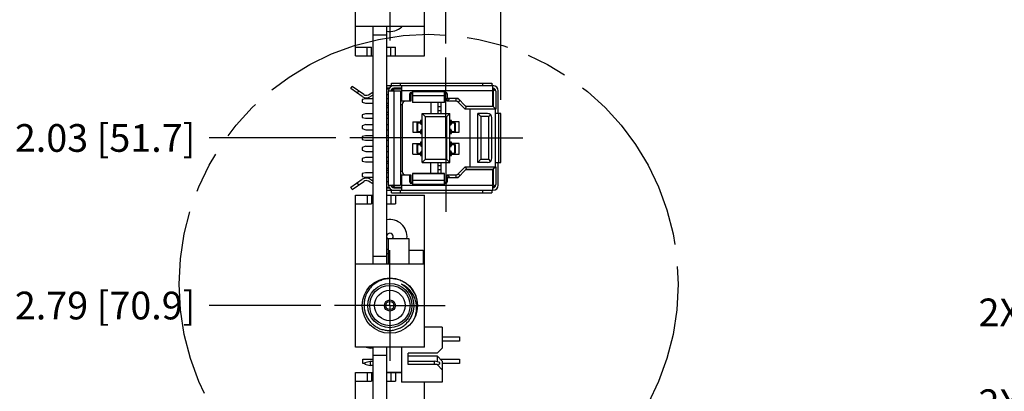
# Model space of a CAD drawing. Units: inches. Extents: x 0 to 34, y 0 to 22.
# Drawn here: x 2.6 to 7.1, y 11.3 to 13 of the extents above; entities that cross this region are included whole.
import ezdxf

# ---------------------------------------------------------------- set-up
doc = ezdxf.new("R2010")
doc.units = ezdxf.units.IN
doc.header["$LTSCALE"] = 1.87
doc.header["$MEASUREMENT"] = 0
doc.linetypes.add('CENTER', pattern=[0.6, 0.375, -0.075, 0.075, -0.075])
doc.linetypes.add('PHANTOM', pattern=[0.8, 0.45, -0.05, 0.1, -0.05, 0.1, -0.05])
doc.layers.get('0').update_dxf_attribs({"linetype": 'CONTINUOUS'})
for name, color, linetype in [('02___PRT_ALL_AXES', 7, 'CONTINUOUS'), ('DEFAULT_1', 7, 'CENTER'), ('DEFAULT_3', 7, 'PHANTOM'), ('DIMENSIONS', 7, 'CONTINUOUS'), ('ECAD_SMA_EL', 7, 'CONTINUOUS')]:
    doc.layers.add(name, color=color, linetype=linetype)
doc.styles.get("Standard").update_dxf_attribs({"font": 'txt', "width": 0.8})
doc.dimstyles.new('DIMSTYLE_2', dxfattribs={"dimtxt": 0.125, "dimasz": 0.18, "dimexe": 0.125, "dimexo": 0.0625, "dimgap": 0.09, "dimtad": 0, "dimtih": 1, "dimtoh": 1, "dimzin": 4, "dimdsep": 46, "dimtxsty": 'STANDARD', "dimblk": '_FILLED', "dimblk1": '_FILLED', "dimblk2": '_FILLED', "dimcen": 0.09, "dimadec": 0, "dimazin": 0, "dimtp": 0.001, "dimtm": 0.001, "dimtfac": 1, "dimtofl": 0, "dimtmove": 0, "dimatfit": 3, "dimldrblk": '_FILLED', "dimfxl": 1, "dimtolj": 1, "dimtzin": 4, "dimarcsym": 0})

# ---------------------------------------------------------------- blocks, each defined once
blk = doc.blocks.new('*D17')
at = {"layer": 'DIMENSIONS', "color": 2, "linetype": 'CONTINUOUS'}
blk.add_line((4.0761, 12.4861), (3.5038, 12.4861), dxfattribs=at)
at = {"layer": 'DIMENSIONS', "color": 2, "linetype": 'CONTINUOUS', "insert": (3.4413, 12.5486), "char_height": 0.125, "width": 1.125, "attachment_point": 3, "line_spacing_factor": 0.9}
blk.add_mtext('2.03{\\Ftxt.shx;\\W1.000000;\\H0.125000; }[51.7]', dxfattribs=at)
blk = doc.blocks.new('_FILLED')
at = {"color": 0, "linetype": 'BYBLOCK'}
blk.add_solid([(0, 0), (-1, 0.174), (-1, -0.174)], dxfattribs=at)
blk = doc.blocks.new('*D18')
at = {"layer": 'DIMENSIONS', "color": 2, "linetype": 'CONTINUOUS'}
blk.add_line((4.0077, 11.7299), (3.5038, 11.7299), dxfattribs=at)
at = {"layer": 'DIMENSIONS', "color": 2, "linetype": 'CONTINUOUS', "insert": (3.4413, 11.7924), "char_height": 0.125, "width": 1.125, "attachment_point": 3, "line_spacing_factor": 0.9}
blk.add_mtext('2.79{\\Ftxt.shx;\\W1.000000;\\H0.125000; }[70.9]', dxfattribs=at)
blk = doc.blocks.new('*D19')
at = {"layer": 'DIMENSIONS', "color": 2, "linetype": 'CONTINUOUS'}
blk.add_line((4.3815, 10.9999), (3.5038, 10.9999), dxfattribs=at)
at = {"layer": 'DIMENSIONS', "color": 2, "linetype": 'CONTINUOUS', "insert": (3.4413, 11.0624), "char_height": 0.125, "width": 1.125, "attachment_point": 3, "line_spacing_factor": 0.9}
blk.add_mtext('3.52{\\Ftxt.shx;\\W1.000000;\\H0.125000; }[89.4]', dxfattribs=at)
blk = doc.blocks.new('*D23')
at = {"layer": 'DIMENSIONS', "color": 2, "linetype": 'CONTINUOUS'}
blk.add_line((4.5735, 12.9123), (4.5735, 14.9784), dxfattribs=at)
at = {"layer": 'DIMENSIONS', "color": 2, "linetype": 'CONTINUOUS', "insert": (4.511, 15.0409), "char_height": 0.125, "width": 0.925, "attachment_point": 1, "rotation": 90, "line_spacing_factor": 0.9}
blk.add_mtext('.33{\\Ftxt.shx;\\W1.000000;\\H0.125000; }[8.4]', dxfattribs=at)
blk = doc.blocks.new('*D25')
at = {"layer": 'DIMENSIONS', "color": 2, "linetype": 'CONTINUOUS'}
blk.add_line((4.8215, 12.6588), (4.8215, 14.9784), dxfattribs=at)
at = {"layer": 'DIMENSIONS', "color": 2, "linetype": 'CONTINUOUS', "insert": (4.759, 15.0409), "char_height": 0.125, "width": 1.025, "attachment_point": 1, "rotation": 90, "line_spacing_factor": 0.9}
blk.add_mtext('.58{\\Ftxt.shx;\\W1.000000;\\H0.125000; }[14.7]', dxfattribs=at)
blk = doc.blocks.new('*D36')
at = {"layer": 'DIMENSIONS', "color": 2, "linetype": 'CONTINUOUS'}
blk.add_line((9.3396, 11.9334), (8.0903, 11.9334), dxfattribs=at)
at = {"layer": 'DIMENSIONS', "color": 2, "linetype": 'CONTINUOUS', "insert": (8.0278, 11.9959), "char_height": 0.125, "width": 1.125, "attachment_point": 3, "line_spacing_factor": 0.9}
blk.add_mtext('2.59{\\Ftxt.shx;\\W1.000000;\\H0.125000; }[65.7]', dxfattribs=at)
blk = doc.blocks.new('*D37')
at = {"layer": 'DIMENSIONS', "color": 2, "linetype": 'CONTINUOUS'}
for p, q in [((8.3417, 11.699), (8.0903, 11.699)), ((8.4677, 11.5707), (8.3417, 11.699)), ((9.2582, 11.5707), (8.4677, 11.5707))]:
    blk.add_line(p, q, dxfattribs=at)
at = {"layer": 'DIMENSIONS', "color": 2, "linetype": 'CONTINUOUS', "insert": (8.0278, 11.7615), "char_height": 0.125, "width": 1.425, "attachment_point": 3, "line_spacing_factor": 0.9}
blk.add_mtext('2X 2.95{\\Ftxt.shx;\\W1.000000;\\H0.125000; }[74.9]', dxfattribs=at)
blk = doc.blocks.new('*D38')
at = {"layer": 'DIMENSIONS', "color": 2, "linetype": 'CONTINUOUS'}
blk.add_line((9.2582, 11.2892), (8.0903, 11.2892), dxfattribs=at)
at = {"layer": 'DIMENSIONS', "color": 2, "linetype": 'CONTINUOUS', "insert": (8.0278, 11.3517), "char_height": 0.125, "width": 1.425, "attachment_point": 3, "line_spacing_factor": 0.9}
blk.add_mtext('2X 3.23{\\Ftxt.shx;\\W1.000000;\\H0.125000; }[82.1]', dxfattribs=at)
blk = doc.blocks.new('*D50')
at = {"layer": 'DIMENSIONS', "color": 2, "linetype": 'CONTINUOUS'}
blk.add_line((10.9334, 11.4691), (8.0782, 11.4691), dxfattribs=at)
at = {"layer": 'DIMENSIONS', "color": 2, "linetype": 'CONTINUOUS', "insert": (8.0157, 11.5316), "char_height": 0.125, "width": 1.125, "attachment_point": 3, "line_spacing_factor": 0.9}
blk.add_mtext('3.05{\\Ftxt.shx;\\W1.000000;\\H0.125000; }[77.5]', dxfattribs=at)

msp = doc.modelspace()

# ---------------------------------------------------------------- linework, layer by layer
at = {"color": 7, "linetype": 'CONTINUOUS'}
for p, q in [((4.1642, 12.8564), (4.1642, 13.3634)), ((4.4762, 12.8564), (4.4762, 13.3634)), ((4.4762, 12.9884), (4.1642, 12.9884)), ((4.2432, 12.9884), (4.2432, 11.9174)), ((4.2432, 12.9514), (4.3052, 12.9514)), ((4.3052, 12.9884), (4.3052, 11.9174)), ((4.1642, 12.8964), (4.2372, 12.8964)), ((4.2172, 12.8564), (4.2172, 12.8964)), ((4.2372, 12.8564), (4.2372, 12.8964)), ((4.3052, 12.8964), (4.3452, 12.8964)), ((4.3252, 12.8564), (4.3252, 12.8964)), ((4.3452, 12.8564), (4.3452, 12.8964)), ((4.1642, 12.8564), (4.2432, 12.8564)), ((4.3052, 12.8564), (4.4762, 12.8564)), ((4.3052, 12.7085), (4.3162, 12.7085)), ((4.3302, 12.6987), (4.3302, 12.7079)), ((4.3406, 12.7085), (4.3308, 12.6987)), ((4.3311, 12.7085), (4.3729, 12.7085)), ((4.3347, 12.7026), (4.3387, 12.6987)), ((4.3532, 12.7105), (4.3532, 12.7085)), ((4.369, 12.6967), (4.3729, 12.6967)), ((4.4107, 12.6869), (4.4103, 12.6848)), ((4.4223, 12.6849), (4.4103, 12.6849)), ((4.4164, 12.6908), (4.4142, 12.6904)), ((4.4156, 12.6849), (4.4156, 12.6524)), ((4.4223, 12.6848), (4.4219, 12.6869)), ((4.5672, 12.6869), (4.5668, 12.6848)), ((4.5788, 12.6849), (4.5668, 12.6849)), ((4.5729, 12.6908), (4.5707, 12.6904)), ((4.5788, 12.6848), (4.5784, 12.6869)), ((4.7863, 12.7085), (4.7875, 12.7085)), ((4.7875, 12.6967), (4.7863, 12.6967)), ((4.7993, 12.6967), (4.7875, 12.7085)), ((4.7934, 12.7026), (4.7875, 12.6967)), ((4.7875, 12.6967), (4.7875, 12.6276)), ((4.7993, 12.6967), (4.7993, 12.6158)), ((4.2107, 12.6633), (4.195, 12.6597)), ((4.195, 12.6597), (4.195, 12.6471)), ((4.195, 12.6471), (4.2107, 12.6436)), ((4.2432, 12.6633), (4.2107, 12.6633)), ((4.2107, 12.6436), (4.2432, 12.6436)), ((4.3052, 12.6829), (4.3139, 12.6829)), ((4.3139, 12.6633), (4.3052, 12.6633)), ((4.3052, 12.6436), (4.3139, 12.6436)), ((4.4156, 12.6524), (4.391, 12.6524)), ((4.4156, 12.6524), (4.4103, 12.6577)), ((4.5056, 12.6465), (4.5056, 12.5963)), ((4.5389, 12.5963), (4.5389, 12.6465)), ((4.5528, 12.5963), (4.5528, 12.6465)), ((4.5798, 12.6524), (4.5798, 12.6662)), ((4.5798, 12.6524), (4.5916, 12.6642)), ((4.6183, 12.6524), (4.5798, 12.6524)), ((4.5916, 12.6642), (4.5916, 12.6662)), ((4.6183, 12.6642), (4.5916, 12.6642)), ((4.6289, 12.648), (4.6611, 12.6158)), ((4.3139, 12.6318), (4.3052, 12.6318)), ((4.3761, 12.6375), (4.3761, 12.3347)), ((4.4666, 12.3759), (4.4666, 12.5963)), ((4.4666, 12.5963), (4.5918, 12.5963)), ((4.4816, 12.5814), (4.4666, 12.5963)), ((4.5389, 12.6278), (4.5528, 12.6278)), ((4.5389, 12.6101), (4.5528, 12.6101)), ((4.5918, 12.5963), (4.5769, 12.5814)), ((4.5918, 12.3759), (4.5918, 12.5963)), ((4.6611, 12.6158), (4.666, 12.6276)), ((4.7993, 12.6158), (4.6611, 12.6158)), ((4.666, 12.6276), (4.664, 12.6296)), ((4.7875, 12.6276), (4.666, 12.6276)), ((4.6812, 12.6158), (4.6812, 12.3564)), ((4.7619, 12.5961), (4.7182, 12.5961)), ((4.7182, 12.5961), (4.732, 12.5823)), ((4.7182, 12.376), (4.7182, 12.5961)), ((4.7993, 12.6158), (4.7875, 12.6276)), ((4.2107, 12.5944), (4.195, 12.5908)), ((4.195, 12.5908), (4.195, 12.5782)), ((4.195, 12.5782), (4.2107, 12.5747)), ((4.2432, 12.5944), (4.2107, 12.5944)), ((4.2107, 12.5747), (4.2432, 12.5747)), ((4.3052, 12.5924), (4.3139, 12.5924)), ((4.3052, 12.5747), (4.3139, 12.5747)), ((4.4245, 12.5589), (4.4589, 12.5589)), ((4.4245, 12.5589), (4.4245, 12.5117)), ((4.4434, 12.555), (4.4666, 12.555)), ((4.4434, 12.5156), (4.4434, 12.555)), ((4.4483, 12.555), (4.4483, 12.5589)), ((4.4589, 12.5648), (4.4589, 12.5589)), ((4.4666, 12.5648), (4.4589, 12.5648)), ((4.4616, 12.5476), (4.4589, 12.5533)), ((4.4597, 12.555), (4.4597, 12.5648)), ((4.4597, 12.5643), (4.46, 12.5637)), ((4.46, 12.5637), (4.4606, 12.5617)), ((4.4666, 12.5617), (4.4606, 12.5617)), ((4.4816, 12.3908), (4.4816, 12.5814)), ((4.5769, 12.5814), (4.4816, 12.5814)), ((4.5769, 12.5814), (4.5769, 12.3908)), ((4.5995, 12.5648), (4.5918, 12.5648)), ((4.5918, 12.5637), (4.5992, 12.5637)), ((4.5918, 12.5571), (4.5977, 12.5571)), ((4.5918, 12.555), (4.6158, 12.555)), ((4.5918, 12.5533), (4.6003, 12.5533)), ((4.5976, 12.5476), (4.6003, 12.5533)), ((4.5986, 12.5617), (4.5992, 12.5637)), ((4.5992, 12.5637), (4.5995, 12.5643)), ((4.5995, 12.555), (4.5995, 12.5648)), ((4.6339, 12.5589), (4.5995, 12.5589)), ((4.6158, 12.555), (4.6158, 12.5156)), ((4.6339, 12.5117), (4.6339, 12.5589)), ((4.7162, 12.5757), (4.7182, 12.5757)), ((4.7162, 12.5757), (4.7162, 12.554)), ((4.7182, 12.554), (4.7162, 12.554)), ((4.7678, 12.5823), (4.732, 12.5823)), ((4.732, 12.5823), (4.732, 12.3898)), ((4.7678, 12.5823), (4.7758, 12.5904)), ((4.7678, 12.3898), (4.7678, 12.5823)), ((4.7816, 12.3957), (4.7816, 12.5764)), ((4.2111, 12.5471), (4.1954, 12.5416)), ((4.1954, 12.5416), (4.1954, 12.529)), ((4.1954, 12.529), (4.2111, 12.5235)), ((4.2111, 12.5471), (4.2432, 12.5471)), ((4.2111, 12.5235), (4.2432, 12.5235)), ((4.3052, 12.5471), (4.3139, 12.5471)), ((4.3052, 12.5235), (4.3139, 12.5235)), ((4.4245, 12.5117), (4.4589, 12.5117)), ((4.4434, 12.5156), (4.4666, 12.5156)), ((4.4483, 12.5117), (4.4483, 12.5156)), ((4.4589, 12.5173), (4.4616, 12.523)), ((4.4589, 12.5117), (4.4589, 12.5058)), ((4.4589, 12.5058), (4.4666, 12.5058)), ((4.4597, 12.5058), (4.4597, 12.5156)), ((4.4597, 12.5063), (4.46, 12.5069)), ((4.4606, 12.5089), (4.46, 12.5069)), ((4.4606, 12.5089), (4.4666, 12.5089)), ((4.4635, 12.5459), (4.4666, 12.5459)), ((4.4666, 12.5247), (4.4635, 12.5247)), ((4.5976, 12.5476), (4.5918, 12.5476)), ((4.5918, 12.5459), (4.5957, 12.5459)), ((4.5957, 12.5247), (4.5918, 12.5247)), ((4.5918, 12.523), (4.5976, 12.523)), ((4.6003, 12.5173), (4.5918, 12.5173)), ((4.5918, 12.5156), (4.6158, 12.5156)), ((4.5918, 12.5058), (4.5995, 12.5058)), ((4.6003, 12.5173), (4.5976, 12.523)), ((4.5992, 12.5069), (4.5986, 12.5089)), ((4.5994, 12.5067), (4.5992, 12.5069)), ((4.5995, 12.5058), (4.5995, 12.5156)), ((4.5995, 12.5117), (4.6339, 12.5117)), ((4.7162, 12.5363), (4.7182, 12.5363)), ((4.7162, 12.5363), (4.7162, 12.5146)), ((4.7182, 12.5146), (4.7162, 12.5146)), ((4.2107, 12.4959), (4.195, 12.4924)), ((4.195, 12.4924), (4.195, 12.4798)), ((4.195, 12.4798), (4.2107, 12.4762)), ((4.2432, 12.4959), (4.2107, 12.4959)), ((4.2107, 12.4762), (4.2432, 12.4762)), ((4.3139, 12.4959), (4.3052, 12.4959)), ((4.3052, 12.4762), (4.3139, 12.4762)), ((4.4666, 12.4664), (4.4589, 12.4664)), ((4.4589, 12.4664), (4.4589, 12.4605)), ((4.4597, 12.4566), (4.4597, 12.4664)), ((4.4597, 12.4659), (4.46, 12.4653)), ((4.46, 12.4653), (4.4606, 12.4633)), ((4.4666, 12.4633), (4.4606, 12.4633)), ((4.5995, 12.4664), (4.5918, 12.4664)), ((4.5918, 12.4653), (4.5992, 12.4653)), ((4.5986, 12.4633), (4.5992, 12.4653)), ((4.5992, 12.4653), (4.5995, 12.4659)), ((4.5995, 12.4566), (4.5995, 12.4664)), ((4.7162, 12.4969), (4.7182, 12.4969)), ((4.7162, 12.4969), (4.7162, 12.4753)), ((4.7182, 12.4753), (4.7162, 12.4753)), ((4.2111, 12.4487), (4.1954, 12.4432)), ((4.1954, 12.4432), (4.1954, 12.4306)), ((4.1954, 12.4306), (4.2111, 12.4251)), ((4.2111, 12.4487), (4.2432, 12.4487)), ((4.2111, 12.4251), (4.2432, 12.4251)), ((4.3052, 12.4487), (4.3139, 12.4487)), ((4.3052, 12.4251), (4.3139, 12.4251)), ((4.4245, 12.4605), (4.4589, 12.4605)), ((4.4245, 12.4133), (4.4245, 12.4605)), ((4.4434, 12.4566), (4.4666, 12.4566)), ((4.4434, 12.4172), (4.4434, 12.4566)), ((4.4434, 12.4172), (4.4666, 12.4172)), ((4.4483, 12.4566), (4.4483, 12.4605)), ((4.4483, 12.4133), (4.4483, 12.4172)), ((4.4616, 12.4492), (4.4589, 12.4549)), ((4.4589, 12.4189), (4.4616, 12.4246)), ((4.4597, 12.4073), (4.4597, 12.4172)), ((4.4635, 12.4475), (4.4666, 12.4475)), ((4.4666, 12.4262), (4.4635, 12.4262)), ((4.5918, 12.4587), (4.5977, 12.4587)), ((4.5918, 12.4566), (4.6158, 12.4566)), ((4.5918, 12.4549), (4.6003, 12.4549)), ((4.5976, 12.4492), (4.5918, 12.4492)), ((4.5918, 12.4475), (4.5957, 12.4475)), ((4.5957, 12.4262), (4.5918, 12.4262)), ((4.5918, 12.4246), (4.5976, 12.4246)), ((4.6003, 12.4189), (4.5918, 12.4189)), ((4.5918, 12.4172), (4.6158, 12.4172)), ((4.5976, 12.4492), (4.6003, 12.4549)), ((4.6003, 12.4189), (4.5976, 12.4246)), ((4.6339, 12.4605), (4.5995, 12.4605)), ((4.5995, 12.4073), (4.5995, 12.4172)), ((4.6158, 12.4566), (4.6158, 12.4172)), ((4.6339, 12.4133), (4.6339, 12.4605)), ((4.7162, 12.4576), (4.7182, 12.4576)), ((4.7162, 12.4576), (4.7162, 12.4359)), ((4.7182, 12.4359), (4.7162, 12.4359)), ((4.7162, 12.4182), (4.7182, 12.4182)), ((4.7162, 12.4182), (4.7162, 12.3965)), ((4.2107, 12.3975), (4.195, 12.394)), ((4.195, 12.394), (4.195, 12.3814)), ((4.195, 12.3814), (4.2107, 12.3778)), ((4.2432, 12.3975), (4.2107, 12.3975)), ((4.2107, 12.3778), (4.2432, 12.3778)), ((4.3139, 12.3975), (4.3052, 12.3975)), ((4.3139, 12.3798), (4.3052, 12.3798)), ((4.4245, 12.4133), (4.4589, 12.4133)), ((4.4589, 12.4133), (4.4589, 12.4073)), ((4.4589, 12.4073), (4.4666, 12.4073)), ((4.4597, 12.4079), (4.46, 12.4084)), ((4.4606, 12.4105), (4.46, 12.4084)), ((4.4606, 12.4105), (4.4666, 12.4105)), ((4.4666, 12.3759), (4.4816, 12.3908)), ((4.4666, 12.3759), (4.5918, 12.3759)), ((4.4816, 12.3908), (4.5769, 12.3908)), ((4.5056, 12.3257), (4.5056, 12.3759)), ((4.5389, 12.3257), (4.5389, 12.3759)), ((4.5528, 12.3257), (4.5528, 12.3759)), ((4.5769, 12.3908), (4.5918, 12.3759)), ((4.5918, 12.4073), (4.5995, 12.4073)), ((4.5992, 12.4084), (4.5986, 12.4105)), ((4.5994, 12.4083), (4.5992, 12.4084)), ((4.5995, 12.4133), (4.6339, 12.4133)), ((4.7182, 12.3965), (4.7162, 12.3965)), ((4.7182, 12.376), (4.732, 12.3898)), ((4.7619, 12.376), (4.7182, 12.376)), ((4.732, 12.3898), (4.7678, 12.3898)), ((4.7758, 12.3818), (4.7678, 12.3898)), ((4.2107, 12.3286), (4.195, 12.3251)), ((4.2432, 12.3286), (4.2107, 12.3286)), ((4.3052, 12.3404), (4.3139, 12.3404)), ((4.3139, 12.3286), (4.3052, 12.3286)), ((4.5389, 12.3621), (4.5528, 12.3621)), ((4.5389, 12.3444), (4.5528, 12.3444)), ((4.6611, 12.3564), (4.6289, 12.3241)), ((4.6611, 12.3564), (4.7993, 12.3564)), ((4.6611, 12.3564), (4.666, 12.3446)), ((4.664, 12.3426), (4.666, 12.3446)), ((4.666, 12.3446), (4.7875, 12.3446)), ((4.7993, 12.3564), (4.7875, 12.3446)), ((4.7875, 12.3446), (4.7875, 12.2755)), ((4.7993, 12.3564), (4.7993, 12.2755)), ((4.195, 12.3251), (4.195, 12.3125)), ((4.195, 12.3125), (4.2107, 12.3089)), ((4.2107, 12.3089), (4.2432, 12.3089)), ((4.3052, 12.3089), (4.3139, 12.3089)), ((4.3052, 12.2892), (4.3139, 12.2892)), ((4.391, 12.3198), (4.4156, 12.3198)), ((4.4156, 12.3198), (4.4103, 12.3144)), ((4.4103, 12.2874), (4.4107, 12.2853)), ((4.4103, 12.2873), (4.4223, 12.2873)), ((4.4156, 12.3198), (4.4156, 12.2873)), ((4.4219, 12.2852), (4.4223, 12.2874)), ((4.5668, 12.2874), (4.5672, 12.2853)), ((4.5668, 12.2873), (4.5788, 12.2873)), ((4.5784, 12.2852), (4.5788, 12.2874)), ((4.5798, 12.3198), (4.6183, 12.3198)), ((4.5798, 12.3198), (4.5916, 12.3079)), ((4.5798, 12.306), (4.5798, 12.3198)), ((4.5916, 12.3079), (4.6183, 12.3079)), ((4.5916, 12.306), (4.5916, 12.3079)), ((4.3052, 12.2636), (4.3162, 12.2636)), ((4.3302, 12.2643), (4.3302, 12.2735)), ((4.3406, 12.2636), (4.3308, 12.2735)), ((4.3311, 12.2636), (4.3729, 12.2636)), ((4.3387, 12.2735), (4.3347, 12.2696)), ((4.3532, 12.2636), (4.3532, 12.2617)), ((4.369, 12.2755), (4.3729, 12.2755)), ((4.4162, 12.2814), (4.4184, 12.2817)), ((4.5727, 12.2814), (4.5749, 12.2817)), ((4.7875, 12.2755), (4.7863, 12.2755)), ((4.7875, 12.2636), (4.7863, 12.2636)), ((4.7934, 12.2696), (4.7875, 12.2755)), ((4.7993, 12.2755), (4.7875, 12.2636)), ((4.1642, 12.2284), (4.2432, 12.2284)), ((4.1642, 11.5424), (4.1642, 12.2284)), ((4.2172, 12.2284), (4.2172, 12.1884)), ((4.2372, 12.2284), (4.2372, 12.1884)), ((4.3052, 12.2284), (4.4762, 12.2284)), ((4.3252, 12.2284), (4.3252, 12.1884)), ((4.3452, 12.2284), (4.3452, 12.1884)), ((4.4762, 11.5424), (4.4762, 12.2284)), ((4.1642, 12.1884), (4.2372, 12.1884)), ((4.3052, 12.1884), (4.3452, 12.1884)), ((4.3052, 12.0319), (4.4052, 12.0319)), ((4.3131, 12.0319), (4.3131, 11.9174)), ((4.4052, 12.0319), (4.4052, 11.9174)), ((4.3131, 11.9834), (4.3052, 11.9834)), ((4.2432, 11.9534), (4.3052, 11.9534)), ((4.1642, 11.9174), (4.4762, 11.9174)), ((4.5572, 11.6325), (4.4762, 11.6325)), ((4.5572, 11.6325), (4.5572, 11.538)), ((4.5572, 11.5884), (4.6352, 11.5884)), ((4.6352, 11.5884), (4.6352, 11.5684)), ((4.4762, 11.5424), (4.1642, 11.5424)), ((4.2125, 11.5424), (4.2304, 11.538)), ((4.2304, 11.5424), (4.2304, 11.538)), ((4.2432, 11.538), (4.2304, 11.538)), ((4.2432, 11.5424), (4.2432, 10.5859)), ((4.3052, 11.5424), (4.3052, 10.5859)), ((4.3721, 11.5424), (4.3721, 11.3844)), ((4.5336, 11.5144), (4.5572, 11.538)), ((4.6352, 11.5684), (4.5572, 11.5684)), ((4.1982, 11.4884), (4.2432, 11.4884)), ((4.1982, 11.4684), (4.1982, 11.4884)), ((4.2432, 11.5059), (4.3052, 11.5059)), ((4.5336, 11.5144), (4.4036, 11.5144)), ((4.4036, 11.4632), (4.4036, 11.5144)), ((4.4036, 11.5025), (4.5336, 11.5025)), ((4.5336, 11.5025), (4.5572, 11.4789)), ((4.5336, 11.5025), (4.5336, 11.476)), ((4.5476, 11.4884), (4.6352, 11.4884)), ((4.6352, 11.4884), (4.6352, 11.4684)), ((4.2068, 11.4684), (4.1982, 11.4684)), ((4.2068, 11.473), (4.2304, 11.4789)), ((4.2068, 11.473), (4.2068, 11.4651)), ((4.2068, 11.4651), (4.2304, 11.4592)), ((4.2304, 11.4789), (4.2432, 11.4789)), ((4.2304, 11.4789), (4.2304, 11.4592)), ((4.2432, 11.4592), (4.2304, 11.4592)), ((4.4036, 11.4789), (4.5217, 11.4789)), ((4.5336, 11.4632), (4.4036, 11.4632)), ((4.5454, 11.473), (4.5217, 11.4789)), ((4.5217, 11.4632), (4.5217, 11.4789)), ((4.5572, 11.4395), (4.5336, 11.4632)), ((4.5454, 11.4651), (4.5343, 11.4624)), ((4.5454, 11.4651), (4.5454, 11.473)), ((4.5572, 11.4789), (4.5572, 11.3844)), ((4.6352, 11.4684), (4.5572, 11.4684)), ((4.3052, 11.4297), (4.3721, 11.4297)), ((4.3065, 11.4297), (4.3052, 11.4284)), ((4.3052, 11.4284), (4.3721, 11.4284)), ((4.5572, 11.3844), (4.3721, 11.3844))]:
    msp.add_line(p, q, dxfattribs=at)
at = {"color": 6, "linetype": 'CONTINUOUS'}
for p, q in [((4.3269, 12.7223), (4.3269, 12.7341)), ((4.3269, 12.7341), (4.7804, 12.7341)), ((4.7804, 12.7341), (4.7804, 12.7223)), ((4.1437, 12.7087), (4.1505, 12.7184)), ((4.1953, 12.6726), (4.1437, 12.7087)), ((4.2021, 12.6823), (4.1505, 12.7184)), ((4.2232, 12.6813), (4.2432, 12.6929)), ((4.3052, 12.7223), (4.7863, 12.7223)), ((4.317, 12.7105), (4.3052, 12.7105)), ((4.3139, 12.2735), (4.3139, 12.6987)), ((4.3139, 12.6987), (4.369, 12.6987)), ((4.3729, 12.7105), (4.3375, 12.7105)), ((4.369, 12.6987), (4.369, 12.2735)), ((4.3729, 12.7223), (4.3729, 12.6544)), ((4.4103, 12.6544), (4.4103, 12.6848)), ((4.4223, 12.6962), (4.4223, 12.6465)), ((4.5668, 12.6465), (4.5668, 12.6962)), ((4.5788, 12.6848), (4.5788, 12.6662)), ((4.7863, 12.6296), (4.7863, 12.7223)), ((4.7981, 12.6987), (4.7981, 12.6979)), ((4.8099, 12.5963), (4.8099, 12.6987)), ((4.2432, 12.6792), (4.2291, 12.6711)), ((4.3729, 12.6544), (4.4103, 12.6544)), ((4.5668, 12.6465), (4.4223, 12.6465)), ((4.5788, 12.6662), (4.6269, 12.6662)), ((4.6623, 12.6296), (4.6269, 12.6662)), ((4.6623, 12.6296), (4.7863, 12.6296)), ((4.7981, 12.3564), (4.7981, 12.6158)), ((4.8215, 12.5963), (4.7981, 12.5963)), ((4.8127, 12.3759), (4.8127, 12.5963)), ((4.8215, 12.3759), (4.8215, 12.5963)), ((4.7981, 12.3759), (4.8215, 12.3759)), ((4.8099, 12.2735), (4.8099, 12.3759)), ((4.6269, 12.306), (4.6623, 12.3426)), ((4.7863, 12.3426), (4.6623, 12.3426)), ((4.7863, 12.2499), (4.7863, 12.3426)), ((4.1437, 12.2635), (4.1953, 12.2996)), ((4.1505, 12.2538), (4.2021, 12.2899)), ((4.2432, 12.2793), (4.2232, 12.2908)), ((4.2291, 12.3011), (4.2432, 12.2929)), ((4.4103, 12.3178), (4.3729, 12.3178)), ((4.3729, 12.3178), (4.3729, 12.2499)), ((4.4103, 12.2874), (4.4103, 12.3178)), ((4.4223, 12.3257), (4.5668, 12.3257)), ((4.4223, 12.3257), (4.4223, 12.276)), ((4.5668, 12.276), (4.5668, 12.3257)), ((4.6269, 12.306), (4.5788, 12.306)), ((4.5788, 12.306), (4.5788, 12.2874)), ((4.1505, 12.2538), (4.1437, 12.2635)), ((4.3052, 12.2617), (4.317, 12.2617)), ((4.3052, 12.2499), (4.7863, 12.2499)), ((4.3139, 12.2735), (4.369, 12.2735)), ((4.3269, 12.2381), (4.3269, 12.2499)), ((4.3375, 12.2617), (4.3729, 12.2617)), ((4.7804, 12.2499), (4.7804, 12.2381)), ((4.7981, 12.2743), (4.7981, 12.2735)), ((4.3269, 12.2381), (4.7804, 12.2381))]:
    msp.add_line(p, q, dxfattribs=at)
at = {"color": 9, "linetype": 'CONTINUOUS'}
for p, q in [((4.3662, 12.7341), (4.3662, 12.7223)), ((4.741, 12.7223), (4.741, 12.7341)), ((4.1728, 12.6884), (4.1795, 12.698)), ((4.3375, 12.6987), (4.3375, 12.2735)), ((4.7863, 12.6987), (4.3729, 12.6987)), ((4.4223, 12.6962), (4.5668, 12.6962)), ((4.7981, 12.6987), (4.7973, 12.6987)), ((4.391, 12.6524), (4.391, 12.6544)), ((4.5668, 12.6769), (4.4223, 12.6769)), ((4.4223, 12.6472), (4.5668, 12.6472)), ((4.6183, 12.6642), (4.6183, 12.6524)), ((4.6368, 12.656), (4.6289, 12.648)), ((4.3052, 12.6239), (4.3139, 12.6239)), ((4.3139, 12.6003), (4.3052, 12.6003)), ((4.369, 12.6375), (4.3761, 12.6375)), ((4.4471, 12.5156), (4.4471, 12.555)), ((4.4589, 12.5533), (4.4666, 12.5533)), ((4.4666, 12.5637), (4.46, 12.5637)), ((4.4666, 12.5571), (4.4615, 12.5571)), ((4.5986, 12.5617), (4.5918, 12.5617)), ((4.6121, 12.555), (4.6121, 12.5156)), ((4.4666, 12.5173), (4.4589, 12.5173)), ((4.46, 12.5069), (4.4666, 12.5069)), ((4.4615, 12.5135), (4.4666, 12.5135)), ((4.4666, 12.5476), (4.4616, 12.5476)), ((4.4616, 12.523), (4.4666, 12.523)), ((4.5918, 12.5135), (4.5977, 12.5135)), ((4.5918, 12.5089), (4.5986, 12.5089)), ((4.5918, 12.5069), (4.5992, 12.5069)), ((4.4666, 12.4653), (4.46, 12.4653)), ((4.5986, 12.4633), (4.5918, 12.4633)), ((4.4471, 12.4172), (4.4471, 12.4566)), ((4.4589, 12.4549), (4.4666, 12.4549)), ((4.4666, 12.4189), (4.4589, 12.4189)), ((4.4666, 12.4587), (4.4615, 12.4587)), ((4.4666, 12.4492), (4.4616, 12.4492)), ((4.4616, 12.4246), (4.4666, 12.4246)), ((4.6121, 12.4566), (4.6121, 12.4172)), ((4.46, 12.4084), (4.4666, 12.4084)), ((4.4615, 12.4151), (4.4666, 12.4151)), ((4.5918, 12.4151), (4.5977, 12.4151)), ((4.5918, 12.4105), (4.5986, 12.4105)), ((4.5918, 12.4084), (4.5992, 12.4084)), ((4.3052, 12.3719), (4.3139, 12.3719)), ((4.3139, 12.3483), (4.3052, 12.3483)), ((4.3761, 12.3347), (4.369, 12.3347)), ((4.1795, 12.2741), (4.1728, 12.2838)), ((4.391, 12.3178), (4.391, 12.3198)), ((4.5668, 12.325), (4.4223, 12.325)), ((4.4223, 12.2953), (4.5668, 12.2953)), ((4.6183, 12.3198), (4.6183, 12.3079)), ((4.6289, 12.3241), (4.6368, 12.3162)), ((4.3662, 12.2499), (4.3662, 12.2381)), ((4.3729, 12.2735), (4.7863, 12.2735)), ((4.5668, 12.276), (4.4223, 12.276)), ((4.741, 12.2381), (4.741, 12.2499)), ((4.7973, 12.2735), (4.7981, 12.2735))]:
    msp.add_line(p, q, dxfattribs=at)
at = {"color": 7, "linetype": 'CONTINUOUS'}
for radius in [0.125, 0.1, 0.091, 0.069, 0.025, 0.0185]:
    msp.add_circle((4.3202, 11.7299), radius, dxfattribs=at)
for centre, radius, start, end in [((4.3202, 13.0439), 0.0775, 258.83, 314.1238), ((4.4163, 12.6848), 0.006, 0, 180), ((4.4161, 12.6849), 0.00577, 152.9405, 159.6104), ((4.4163, 12.6848), 0.00597, 138.246, 152.8732), ((4.4164, 12.6848), 0.00607, 116.8137, 131.0863), ((4.4163, 12.6849), 0.00596, 112.2519, 116.7823), ((4.4163, 12.6849), 0.00593, 110.4066, 112.2447), ((4.4163, 12.6848), 0.00605, 69.3833, 88.8983), ((4.4164, 12.6849), 0.00593, 67.2791, 69.3129), ((4.4163, 12.6849), 0.00596, 62.6978, 67.2715), ((4.4163, 12.6848), 0.00607, 48.6884, 62.667), ((4.4164, 12.6848), 0.00597, 27.0808, 41.4796), ((4.4165, 12.6849), 0.00576, 20.2845, 27.0131), ((4.5728, 12.6848), 0.006, 0, 180), ((4.5726, 12.6849), 0.00577, 152.9405, 159.6104), ((4.5728, 12.6848), 0.00597, 138.246, 152.8732), ((4.5729, 12.6848), 0.00607, 116.8137, 131.0863), ((4.5728, 12.6849), 0.00596, 112.2519, 116.7823), ((4.5728, 12.6849), 0.00593, 110.4066, 112.2447), ((4.5728, 12.6848), 0.00605, 69.3833, 88.8983), ((4.5728, 12.6849), 0.00593, 67.2791, 69.3129), ((4.5728, 12.6849), 0.00596, 62.6978, 67.2715), ((4.5728, 12.6848), 0.00607, 48.6883, 62.667), ((4.5729, 12.6848), 0.00597, 27.0808, 41.4796), ((4.573, 12.6849), 0.00576, 20.2846, 27.0131), ((4.391, 12.6375), 0.0268, 132.8633, 145.918), ((4.391, 12.6375), 0.015, 90, 180), ((4.6183, 12.6375), 0.0268, 56.4656, 90), ((4.6183, 12.6375), 0.015, 45.0001, 90), ((4.7619, 12.5764), 0.0197, 0, 90), ((4.5269, 12.5725), 0.0671, 189.2373, 193.2501), ((4.5269, 12.4981), 0.0671, 166.75, 170.7628), ((4.5269, 12.474), 0.0671, 189.2373, 193.2501), ((4.5269, 12.3997), 0.0671, 166.75, 170.7628), ((4.7619, 12.3957), 0.0197, 270, 360), ((4.391, 12.3347), 0.015, 180, 270), ((4.391, 12.3347), 0.0268, 214.082, 227.1367), ((4.4163, 12.2874), 0.006, 180, 360), ((4.4161, 12.2872), 0.00576, 200.2845, 207.0131), ((4.4163, 12.2874), 0.00597, 207.0808, 221.4796), ((4.4164, 12.2874), 0.00597, 318.246, 332.8732), ((4.4165, 12.2873), 0.00577, 332.9405, 339.6104), ((4.5728, 12.2874), 0.006, 180, 360), ((4.5726, 12.2872), 0.00576, 200.2846, 207.0131), ((4.5728, 12.2874), 0.00597, 207.0808, 221.4796), ((4.5728, 12.2874), 0.00597, 318.246, 332.8732), ((4.573, 12.2873), 0.00577, 332.9405, 339.6104), ((4.6183, 12.3347), 0.015, 270, 315), ((4.6183, 12.3347), 0.0268, 270, 303.5344), ((4.4164, 12.2874), 0.00607, 228.6884, 242.667), ((4.4163, 12.2873), 0.00596, 242.6978, 247.2715), ((4.4163, 12.2873), 0.00593, 247.2791, 249.3129), ((4.4163, 12.2874), 0.00605, 249.3833, 268.8983), ((4.4164, 12.2873), 0.00593, 290.4066, 292.2447), ((4.4163, 12.2873), 0.00596, 292.2519, 296.7823), ((4.4163, 12.2874), 0.00607, 296.8137, 311.0863), ((4.5729, 12.2874), 0.00607, 228.6884, 242.667), ((4.5728, 12.2873), 0.00596, 242.6978, 247.2715), ((4.5728, 12.2873), 0.00593, 247.2791, 249.3129), ((4.5728, 12.2874), 0.00605, 249.3833, 268.8983), ((4.5728, 12.2873), 0.00593, 290.4066, 292.2447), ((4.5728, 12.2873), 0.00596, 292.2519, 296.7822), ((4.5728, 12.2874), 0.00607, 296.8137, 311.0863), ((4.3202, 12.0409), 0.0775, 353.2603, 100.5882), ((4.3202, 12.0409), 0.015, 322.6065, 217.3935), ((4.3202, 12.0409), 0.0775, 258.83, 264.6792), ((4.3202, 11.73), 0.1092, 335.623, 61.3557), ((4.3297, 11.7254), 0.1091, 62.8937, 66.8664), ((4.3293, 11.7246), 0.11, 59.7298, 62.8936)]:
    msp.add_arc(centre, radius, start, end, dxfattribs=at)
at = {"color": 6, "linetype": 'CONTINUOUS'}
for centre, radius, start, end in [((4.3375, 12.6987), 0.0236, 90, 180), ((4.3375, 12.6987), 0.0118, 90, 180), ((4.7863, 12.6987), 0.0236, 0, 90), ((4.7863, 12.6987), 0.0118, 0, 90), ((4.2134, 12.6984), 0.0315, 235, 300), ((4.2134, 12.6984), 0.0197, 235, 300), ((4.2134, 12.2738), 0.0315, 60, 125), ((4.2134, 12.2738), 0.0197, 60, 125), ((4.3375, 12.2735), 0.0236, 180, 270), ((4.3375, 12.2735), 0.0118, 180, 270), ((4.7863, 12.2735), 0.0236, 270, 360), ((4.7863, 12.2735), 0.0118, 270, 360)]:
    msp.add_arc(centre, radius, start, end, dxfattribs=at)
at = {"color": 7, "linetype": 'CONTINUOUS'}
for centre, start_param, end_param in [((4.5503, 12.5727), -1.84216, -1.760658), ((4.5503, 12.4979), -1.380934, -1.299434), ((4.5503, 12.4742), -1.84216, -1.760658), ((4.5503, 12.3995), -1.380934, -1.299434)]:
    msp.add_ellipse(centre, major_axis=(0, 0.0581), ratio=0.846717, start_param=start_param, end_param=end_param, dxfattribs=at)
for points, knots in [([(4.4589, 12.5533), (4.4588, 12.5536), (4.4585, 12.554), (4.458, 12.5546), (4.4575, 12.5549), (4.4571, 12.555), (4.457, 12.555)], [0, 0, 0, 0, 0.313662, 0.578172, 0.801423, 1, 1, 1, 1]), ([(4.4615, 12.5571), (4.4616, 12.5568), (4.4617, 12.5563), (4.462, 12.5557), (4.4623, 12.5553), (4.4627, 12.555), (4.4629, 12.555), (4.463, 12.555)], [0, 0, 0, 0, 0.342189, 0.552934, 0.725835, 0.869629, 1, 1, 1, 1]), ([(4.5962, 12.555), (4.5964, 12.555), (4.5968, 12.5551), (4.5974, 12.5559), (4.5976, 12.5566), (4.5977, 12.5571)], [0, 0, 0, 0, 0.17574, 0.511355, 1, 1, 1, 1]), ([(4.6003, 12.5533), (4.6005, 12.5536), (4.6007, 12.554), (4.6013, 12.5547), (4.6019, 12.555), (4.6023, 12.555)], [0, 0, 0, 0, 0.315746, 0.582093, 1, 1, 1, 1]), ([(4.457, 12.5156), (4.4571, 12.5156), (4.4575, 12.5157), (4.458, 12.516), (4.4585, 12.5166), (4.4588, 12.517), (4.4589, 12.5173)], [0, 0, 0, 0, 0.198578, 0.421827, 0.686336, 1, 1, 1, 1]), ([(4.463, 12.5156), (4.4629, 12.5156), (4.4624, 12.5155), (4.4619, 12.5147), (4.4616, 12.514), (4.4615, 12.5135)], [0, 0, 0, 0, 0.175715, 0.511482, 1, 1, 1, 1]), ([(4.4635, 12.5459), (4.4633, 12.5459), (4.463, 12.546), (4.4624, 12.5464), (4.462, 12.5469), (4.4617, 12.5474), (4.4616, 12.5476)], [0, 0, 0, 0, 0.198646, 0.421972, 0.68647, 1, 1, 1, 1]), ([(4.4616, 12.523), (4.4617, 12.5232), (4.462, 12.5237), (4.4624, 12.5242), (4.463, 12.5246), (4.4633, 12.5247), (4.4635, 12.5247)], [0, 0, 0, 0, 0.313601, 0.578126, 0.801423, 1, 1, 1, 1]), ([(4.5957, 12.5459), (4.5961, 12.5459), (4.5967, 12.5462), (4.5973, 12.5469), (4.5975, 12.5474), (4.5976, 12.5476)], [0, 0, 0, 0, 0.417843, 0.68418, 1, 1, 1, 1]), ([(4.5976, 12.523), (4.5975, 12.5232), (4.5973, 12.5237), (4.5967, 12.5244), (4.5961, 12.5247), (4.5957, 12.5247)], [0, 0, 0, 0, 0.315692, 0.58204, 1, 1, 1, 1]), ([(4.5977, 12.5135), (4.5976, 12.5138), (4.5975, 12.5143), (4.5972, 12.5149), (4.5969, 12.5153), (4.5966, 12.5156), (4.5963, 12.5156), (4.5962, 12.5156)], [0, 0, 0, 0, 0.342143, 0.552893, 0.725823, 0.869645, 1, 1, 1, 1]), ([(4.6023, 12.5156), (4.6019, 12.5156), (4.6013, 12.5159), (4.6007, 12.5166), (4.6005, 12.517), (4.6003, 12.5173)], [0, 0, 0, 0, 0.417833, 0.684172, 1, 1, 1, 1]), ([(4.4589, 12.4549), (4.4588, 12.4551), (4.4585, 12.4556), (4.458, 12.4561), (4.4575, 12.4565), (4.4571, 12.4566), (4.457, 12.4566)], [0, 0, 0, 0, 0.313662, 0.578172, 0.801423, 1, 1, 1, 1]), ([(4.457, 12.4172), (4.4571, 12.4172), (4.4575, 12.4173), (4.458, 12.4176), (4.4585, 12.4182), (4.4588, 12.4186), (4.4589, 12.4189)], [0, 0, 0, 0, 0.198578, 0.421827, 0.686336, 1, 1, 1, 1]), ([(4.4615, 12.4587), (4.4616, 12.4583), (4.4617, 12.4579), (4.462, 12.4573), (4.4623, 12.4569), (4.4627, 12.4566), (4.4629, 12.4566), (4.463, 12.4566)], [0, 0, 0, 0, 0.342189, 0.552934, 0.725835, 0.869629, 1, 1, 1, 1]), ([(4.463, 12.4172), (4.4629, 12.4172), (4.4624, 12.417), (4.4619, 12.4162), (4.4616, 12.4155), (4.4615, 12.4151)], [0, 0, 0, 0, 0.175715, 0.511482, 1, 1, 1, 1]), ([(4.4635, 12.4475), (4.4633, 12.4475), (4.463, 12.4476), (4.4624, 12.4479), (4.462, 12.4485), (4.4617, 12.4489), (4.4616, 12.4492)], [0, 0, 0, 0, 0.198646, 0.421972, 0.68647, 1, 1, 1, 1]), ([(4.4616, 12.4246), (4.4617, 12.4248), (4.462, 12.4253), (4.4624, 12.4258), (4.463, 12.4262), (4.4633, 12.4262), (4.4635, 12.4262)], [0, 0, 0, 0, 0.313601, 0.578126, 0.801423, 1, 1, 1, 1]), ([(4.5957, 12.4475), (4.5961, 12.4475), (4.5967, 12.4478), (4.5973, 12.4485), (4.5975, 12.4489), (4.5976, 12.4492)], [0, 0, 0, 0, 0.417843, 0.68418, 1, 1, 1, 1]), ([(4.5976, 12.4246), (4.5975, 12.4248), (4.5973, 12.4253), (4.5967, 12.4259), (4.5961, 12.4262), (4.5957, 12.4262)], [0, 0, 0, 0, 0.315692, 0.58204, 1, 1, 1, 1]), ([(4.5962, 12.4566), (4.5964, 12.4566), (4.5968, 12.4567), (4.5974, 12.4575), (4.5976, 12.4582), (4.5977, 12.4587)], [0, 0, 0, 0, 0.17574, 0.511355, 1, 1, 1, 1]), ([(4.5977, 12.4151), (4.5976, 12.4154), (4.5975, 12.4159), (4.5972, 12.4165), (4.5969, 12.4169), (4.5966, 12.4171), (4.5963, 12.4172), (4.5962, 12.4172)], [0, 0, 0, 0, 0.342138, 0.552881, 0.725806, 0.869635, 1, 1, 1, 1]), ([(4.6003, 12.4549), (4.6005, 12.4551), (4.6007, 12.4556), (4.6013, 12.4563), (4.6019, 12.4566), (4.6023, 12.4566)], [0, 0, 0, 0, 0.315746, 0.582093, 1, 1, 1, 1]), ([(4.6023, 12.4172), (4.6019, 12.4172), (4.6013, 12.4175), (4.6007, 12.4182), (4.6005, 12.4186), (4.6003, 12.4189)], [0, 0, 0, 0, 0.417833, 0.684172, 1, 1, 1, 1]), ([(4.4405, 11.7638), (4.4395, 11.7672), (4.4371, 11.7741), (4.4326, 11.7839), (4.4272, 11.7934), (4.4211, 11.8023), (4.4142, 11.8107), (4.4066, 11.8184), (4.3983, 11.8255), (4.3895, 11.8318), (4.3801, 11.8373), (4.3703, 11.8419), (4.3602, 11.8457), (4.3497, 11.8485), (4.339, 11.8504), (4.3282, 11.8514), (4.3173, 11.8513), (4.3065, 11.8504), (4.2959, 11.8484), (4.2854, 11.8455), (4.2752, 11.8417), (4.2655, 11.8369), (4.2562, 11.8313), (4.2474, 11.8249), (4.2393, 11.8177), (4.2318, 11.8099), (4.2251, 11.8013), (4.2192, 11.7922), (4.215, 11.7842), (4.2121, 11.7776), (4.2095, 11.7708), (4.2069, 11.7622), (4.2046, 11.7516), (4.2034, 11.7408), (4.2032, 11.7336), (4.2033, 11.7299)], [0, 0, 0, 0, 0.031242, 0.062501, 0.093751, 0.124999, 0.156249, 0.1875, 0.218751, 0.250001, 0.281252, 0.312502, 0.343751, 0.375001, 0.406251, 0.437502, 0.468753, 0.500003, 0.531254, 0.562503, 0.593752, 0.625002, 0.656251, 0.687501, 0.718751, 0.750001, 0.78125, 0.812499, 0.843748, 0.859377, 0.875005, 0.906252, 0.937501, 0.968759, 1, 1, 1, 1]), ([(4.4341, 11.6784), (4.4363, 11.6847), (4.4398, 11.6979), (4.4414, 11.7148), (4.441, 11.7283), (4.4398, 11.7384), (4.4378, 11.7483), (4.4349, 11.7581), (4.4312, 11.7675), (4.4267, 11.7766), (4.4215, 11.7853), (4.4154, 11.7935), (4.4087, 11.8011), (4.4013, 11.808), (4.3933, 11.8143), (4.3877, 11.818), (4.3847, 11.8197)], [0, 0, 0, 0, 0.12497, 0.249924, 0.312449, 0.374973, 0.437493, 0.500008, 0.56252, 0.625028, 0.687532, 0.750032, 0.812529, 0.875016, 0.9375, 1, 1, 1, 1]), ([(4.2033, 11.7299), (4.2035, 11.7236), (4.2048, 11.7108), (4.21, 11.6922), (4.2181, 11.6748), (4.2291, 11.6589), (4.2425, 11.6451), (4.2554, 11.6356), (4.2666, 11.6293), (4.2754, 11.6254), (4.2845, 11.6222), (4.2938, 11.6198), (4.3032, 11.6182), (4.3128, 11.6174), (4.3224, 11.6174), (4.332, 11.6183), (4.3414, 11.6199), (4.3507, 11.6224), (4.3598, 11.6256), (4.3714, 11.631), (4.385, 11.6395), (4.3969, 11.6503), (4.4053, 11.66), (4.4108, 11.6678), (4.4157, 11.6761), (4.4184, 11.6819), (4.4197, 11.6849)], [0, 0, 0, 0, 0.062475, 0.124951, 0.187425, 0.249898, 0.312372, 0.374847, 0.406111, 0.437376, 0.468639, 0.499903, 0.531167, 0.562431, 0.593696, 0.62496, 0.656224, 0.687488, 0.718751, 0.750014, 0.812481, 0.874949, 0.906209, 0.937474, 0.968749, 1, 1, 1, 1])]:
    msp.add_open_spline(points, degree=3, knots=knots, dxfattribs=at)
at = {"layer": '02___PRT_ALL_AXES', "color": 7, "linetype": 'CONTINUOUS'}
for p, q in [((4.4052, 11.9805), (4.4702, 11.9805)), ((4.4702, 11.9805), (4.4702, 11.9174))]:
    msp.add_line(p, q, dxfattribs=at)
at = {"layer": 'DEFAULT_1', "color": 7, "linetype": 'CENTER'}
for p, q in [((4.3202, 13.1759), (4.3202, 12.9259)), ((4.5735, 12.4861), (4.5735, 12.8498)), ((4.5735, 12.4861), (4.1386, 12.4861)), ((4.5735, 12.4861), (4.9219, 12.4861)), ((4.5735, 12.4861), (4.5735, 12.1531)), ((4.3202, 11.7299), (4.3202, 11.9799)), ((4.3202, 11.7299), (4.0702, 11.7299)), ((4.3202, 11.7299), (4.5702, 11.7299)), ((4.3202, 11.7299), (4.3202, 11.4799))]:
    msp.add_line(p, q, dxfattribs=at)
at = {"layer": 'DEFAULT_3', "color": 2, "linetype": 'PHANTOM'}
msp.add_circle((4.4957, 11.8261), 1.1277, dxfattribs=at)
at = {"layer": 'ECAD_SMA_EL', "color": 7, "linetype": 'CONTINUOUS'}
for p, q in [((4.1642, 11.4284), (4.2432, 11.4284)), ((4.1642, 11.0534), (4.1642, 11.4284)), ((4.2172, 11.4284), (4.2172, 11.3884)), ((4.2372, 11.4284), (4.2372, 11.3884)), ((4.3252, 11.4284), (4.3252, 11.3884)), ((4.3452, 11.4284), (4.3452, 11.3884)), ((4.1642, 11.3884), (4.2372, 11.3884)), ((4.3052, 11.3884), (4.3452, 11.3884)), ((4.4762, 11.1771), (4.4762, 11.3844))]:
    msp.add_line(p, q, dxfattribs=at)

# ---------------------------------------------------------------- dimensions: what is measured, and where the dimension line sits
at = {"layer": 'DIMENSIONS', "color": 2, "linetype": 'CONTINUOUS'}
for feature_location, offset, dtype, origin, picture, middle in [((4.8215, 12.6588), (0, 2.3196), 1, (4.2432, 12.5963), '*D25', (4.8215, 15.5534)), ((4.5735, 12.9123), (0, 2.0662), 1, (4.2432, 12.8498), '*D23', (4.5735, 15.5034)), ((4.0761, 12.4861), (-0.5723, 0), 0, (4.1386, 14.5209), '*D17', (2.8788, 12.4861)), ((4.0077, 11.7299), (-0.5039, 0), 0, (4.0702, 14.5209), '*D18', (2.8788, 11.7299)), ((4.3815, 10.9999), (-0.8777, 0), 0, (4.444, 14.5209), '*D19', (2.8788, 10.9999)), ((10.9334, 11.4691), (-2.8551, 0), 0, (10.9959, 14.5209), '*D50', (7.4532, 11.4691)), ((9.3396, 11.9334), (-1.2493, 0), 0, (9.4021, 14.5209), '*D36', (7.4653, 11.9334))]:
    dim = msp.add_ordinate_dim(feature_location=feature_location, offset=offset, dtype=dtype, origin=origin, dimstyle='DIMSTYLE_2', override={"dimtad": 1, "dimtih": 0, "dimtoh": 0}, dxfattribs=at)
    dim.commit()
    dim.dimension.update_dxf_attribs({"geometry": picture, "text_midpoint": middle})
for feature_location, offset, picture, middle in [((9.2582, 11.5707), (-1.1679, 0.1283), '*D37', (7.3153, 11.699)), ((9.2582, 11.2892), (-1.1679, 0), '*D38', (7.3153, 11.2892))]:
    dim = msp.add_ordinate_dim(feature_location=feature_location, offset=offset, dtype=0, origin=(9.3207, 14.5209), text='2X <>', dimstyle='DIMSTYLE_2', override={"dimtad": 1, "dimtih": 0, "dimtoh": 0}, dxfattribs=at)
    dim.commit()
    dim.dimension.update_dxf_attribs({"geometry": picture, "text_midpoint": middle})

doc.saveas('drawing.dxf')
